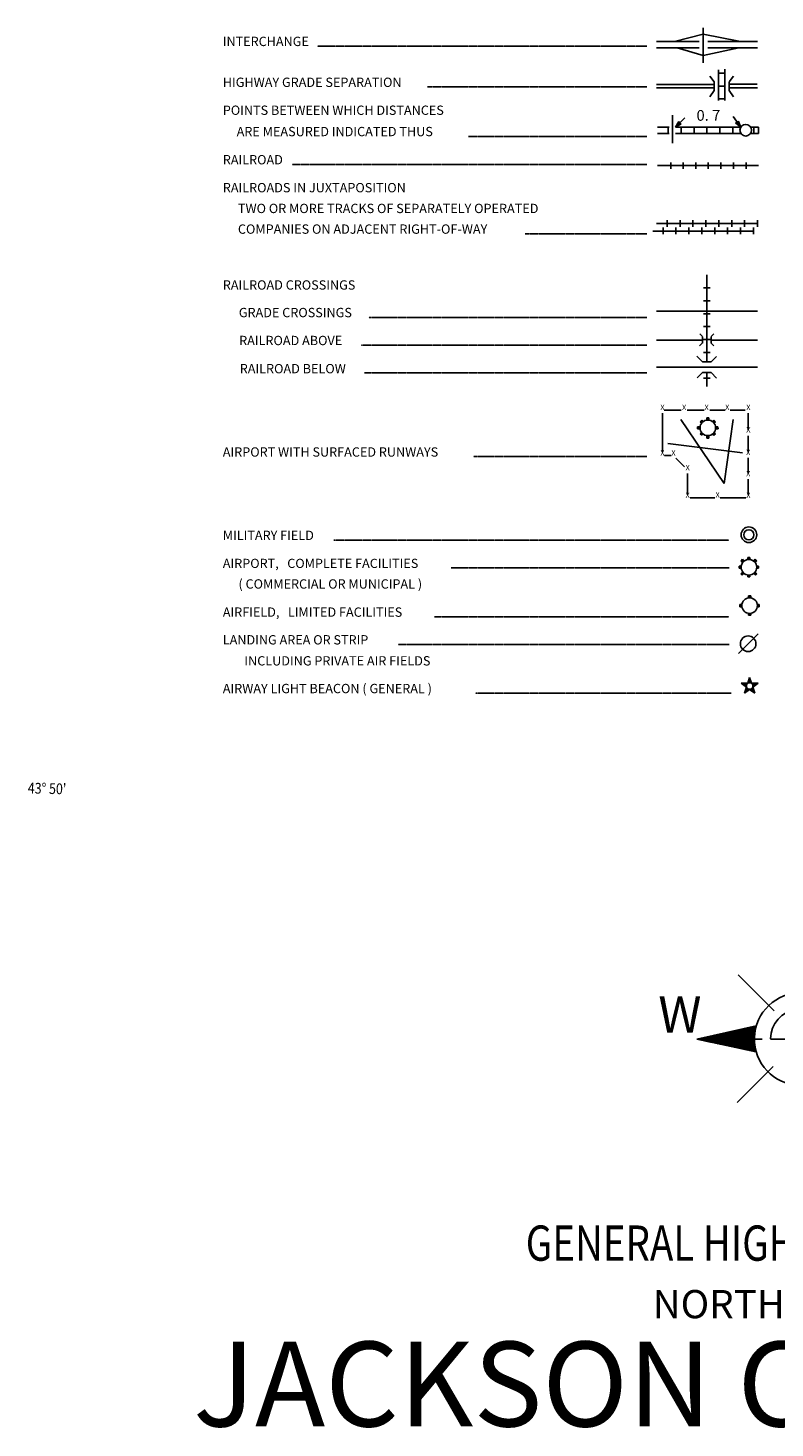
# Model space of a CAD drawing. Extents: x 703784 to 1180070, y 15808027 to 16218662.
# Drawn here: x 1107812 to 1142556, y 15900097 to 15965199 of the extents above; entities that cross this region are included whole.
import ezdxf
from ezdxf.enums import TextEntityAlignment as Align

# ---------------------------------------------------------------- set-up
doc = ezdxf.new("R2010")
doc.units = 0
doc.header["$MEASUREMENT"] = 0
doc.linetypes.add('DGN_STYLE_2', pattern=[0.0011, 0, -0.0011])
for name, color, linetype in [('L12', 7, 'CONTINUOUS'), ('L23', 7, 'CONTINUOUS'), ('L24', 7, 'CONTINUOUS'), ('L25', 7, 'CONTINUOUS'), ('L52', 7, 'CONTINUOUS')]:
    doc.layers.add(name, color=color, linetype=linetype)
doc.styles.add('STYLE-CENTURYSCHOOLBOOK_70', font='CENTURYSCHOOLBOOK_702_B_L.shx')
doc.styles.add('STYLE-FONT001', font='font001.shx')
doc.styles.add('STYLE-FONT002', font='font002.shx')
doc.styles.add('STYLE-FONT007', font='font007.shx')

# ---------------------------------------------------------------- blocks, each defined once
blk = doc.blocks.new('TWN_4')
at = {"layer": 'L23', "color": 7, "linetype": 'CONTINUOUS'}
blk.add_circle((-28, 0), 269, dxfattribs=at)
blk = doc.blocks.new('TFA')
at = {"layer": 'L23', "color": 1, "linetype": 'CONTINUOUS'}
for p, q in [((-609, -6), (-315, 84)), ((-609, -6), (0, 0)), ((-564, 9), (-333, 65)), ((-534, 2), (-337, 62)), ((-497, 3), (-344, 39)), ((-478, 0), (-396, 1)), ((-474, 3), (-355, 28)), ((-456, 0), (-396, 1)), ((-418, 0), (-373, -14)), ((-415, 4), (-355, 20)), ((-400, 12), (-370, 5)), ((-315, 84), (-362, -2)), ((-609, -6), (-316, -76)), ((-575, -2), (-335, -58)), ((-545, -9), (-343, -51)), ((-500, -1), (-354, -40)), ((-470, -8), (-362, -25)), ((-385, -3), (-366, -6)), ((-316, -76), (-362, -2))]:
    blk.add_line(p, q, dxfattribs=at)
blk = doc.blocks.new('TFA_1')
at = {"layer": 'L23', "color": 1, "linetype": 'CONTINUOUS'}
for p, q in [((-608, 0), (-307, 81)), ((-608, 0), (-310, -74)), ((-608, 0), (0, 0)), ((-560, 4), (-331, 66)), ((-533, 4), (-329, 51)), ((-496, 10), (-338, 38)), ((-465, 0), (-348, 25)), ((-410, 12), (-354, 17)), ((-394, 7), (-363, 4)), ((-307, 81), (-362, -3)), ((-569, -9), (-337, -67)), ((-543, -9), (-335, -56)), ((-506, -3), (-348, -46)), ((-475, -6), (-393, 0)), ((-471, -9), (-359, -25)), ((-453, -2), (-393, 0)), ((-418, -8), (-368, -12)), ((-384, -7), (-368, -12)), ((-310, -74), (-362, -3))]:
    blk.add_line(p, q, dxfattribs=at)
blk = doc.blocks.new('AIR')
at = {"layer": 'L23', "color": 7, "linetype": 'CONTINUOUS'}
for p, q in [((-448, 45), (-452, -49)), ((-448, 45), (-366, 45)), ((-448, 22), (-366, 22)), ((-448, 0), (-366, 0)), ((-366, 291), (-295, 362)), ((-366, 291), (-295, 220)), ((-347, 310), (-276, 239)), ((-329, 329), (-258, 258)), ((-314, 343), (-243, 273)), ((-295, 362), (-224, 291)), ((-49, 444), (45, 448)), ((-49, 362), (-49, 444)), ((-26, 362), (-26, 444)), ((0, 366), (0, 448)), ((22, 366), (22, 448)), ((45, 366), (45, 448)), ((220, 287), (295, 362)), ((235, 273), (310, 347)), ((254, 254), (329, 329)), ((273, 235), (340, 317)), ((291, 217), (373, 299)), ((373, 299), (295, 362)), ((366, 45), (448, 45)), ((366, 22), (448, 22)), ((366, 0), (448, 0)), ((448, 45), (444, -49)), ((-452, -49), (-370, -49)), ((-448, -22), (-366, -22)), ((-370, -302), (-287, -220)), ((-306, -366), (-370, -302)), ((-355, -317), (-273, -235)), ((-336, -336), (-254, -254)), ((-325, -347), (-243, -265)), ((-306, -366), (-224, -284)), ((-49, -452), (-49, -370)), ((-49, -452), (45, -448)), ((-22, -448), (-22, -366)), ((0, -448), (0, -366)), ((22, -448), (22, -366)), ((45, -448), (45, -366)), ((220, -295), (299, -373)), ((239, -276), (317, -355)), ((258, -258), (336, -336)), ((273, -243), (351, -321)), ((291, -224), (370, -302)), ((370, -302), (299, -373)), ((362, -26), (444, -26)), ((362, -49), (444, -49))]:
    blk.add_line(p, q, dxfattribs=at)
blk.add_circle((-1, -1), 363, dxfattribs=at)
blk = doc.blocks.new('MFLD')
at = {"layer": 'L23', "color": 7, "linetype": 'CONTINUOUS'}
for radius in [363, 234]:
    blk.add_circle((1, -1), radius, dxfattribs=at)
blk = doc.blocks.new('AIR_1')
at = {"layer": 'L23', "color": 7, "linetype": 'CONTINUOUS'}
for p, q in [((-449, 53), (-364, 53)), ((-449, 53), (-449, -48)), ((-449, 26), (-364, 26)), ((-449, 0), (-364, 0)), ((-364, 301), (-301, 370)), ((-364, 301), (-290, 227)), ((-348, 317), (-275, 243)), ((-333, 333), (-259, 259)), ((-317, 348), (-243, 275)), ((-301, 370), (-227, 290)), ((-48, 370), (-48, 449)), ((-48, 449), (53, 449)), ((-26, 370), (-26, 449)), ((0, 370), (0, 449)), ((26, 370), (26, 449)), ((53, 370), (53, 449)), ((216, 290), (290, 370)), ((243, 275), (317, 348)), ((259, 259), (333, 333)), ((275, 243), (348, 317)), ((370, 301), (290, 370)), ((290, 227), (370, 301)), ((370, 53), (449, 53)), ((370, 26), (449, 26)), ((370, 0), (449, 0)), ((449, 53), (449, -48)), ((-449, -26), (-364, -26)), ((-449, -48), (-364, -48)), ((-375, -301), (-290, -227)), ((-306, -364), (-375, -301)), ((-359, -317), (-275, -243)), ((-343, -333), (-259, -259)), ((-322, -348), (-243, -275)), ((-306, -364), (-227, -290)), ((-48, -449), (-48, -364)), ((-48, -449), (53, -449)), ((-26, -449), (-26, -364)), ((0, -449), (0, -364)), ((26, -449), (26, -364)), ((53, -449), (53, -364)), ((227, -290), (306, -375)), ((243, -275), (327, -359)), ((259, -259), (343, -343)), ((275, -243), (359, -322)), ((290, -227), (375, -306)), ((375, -306), (306, -375)), ((370, -26), (449, -26)), ((370, -48), (449, -48))]:
    blk.add_line(p, q, dxfattribs=at)
blk.add_circle((1, 0), 363, dxfattribs=at)
blk = doc.blocks.new('AFLD')
at = {"layer": 'L23', "color": 7, "linetype": 'CONTINUOUS'}
for p, q in [((-449, 53), (-364, 53)), ((-449, 53), (-449, -48)), ((-449, 26), (-364, 26)), ((-48, 370), (-48, 454)), ((-48, 454), (53, 454)), ((-21, 370), (-21, 454)), ((0, 370), (0, 454)), ((26, 370), (26, 454)), ((53, 370), (53, 454)), ((370, 53), (454, 53)), ((370, 26), (454, 26)), ((454, 53), (454, -48)), ((-449, 0), (-364, 0)), ((-449, -21), (-364, -21)), ((-449, -48), (-364, -48)), ((-48, -449), (-48, -364)), ((-48, -449), (53, -449)), ((-21, -449), (-21, -364)), ((0, -449), (0, -364)), ((26, -449), (26, -364)), ((53, -449), (53, -364)), ((370, 0), (454, 0)), ((370, -21), (454, -21)), ((370, -48), (454, -48))]:
    blk.add_line(p, q, dxfattribs=at)
blk.add_circle((2, 2), 363, dxfattribs=at)
blk = doc.blocks.new('LFLD')
at = {"layer": 'L23', "color": 7, "linetype": 'CONTINUOUS'}
blk.add_line((-444, -444), (465, 470), dxfattribs=at)
blk.add_circle((-1, 1), 363, dxfattribs=at)
blk = doc.blocks.new('SC')
at = {"layer": 'L23', "color": 7, "linetype": 'CONTINUOUS'}
for p, q in [((-148, -58), (-407, 132)), ((-407, 132), (-90, 132)), ((-333, 111), (-116, 116)), ((-158, -16), (-333, 111)), ((-169, 16), (-269, 95)), ((-269, 95), (-132, 95)), ((-158, 58), (-206, 74)), ((-90, 132), (-11, 391)), ((-58, 153), (-11, 317)), ((-26, 158), (-11, 243)), ((-11, 391), (84, 132)), ((-11, 317), (58, 143)), ((-11, 243), (32, 158)), ((11, 158), (11, 195)), ((84, 132), (385, 132)), ((111, 111), (301, 111)), ((132, 84), (227, 95)), ((385, 132), (143, -58)), ((148, 53), (185, 74)), ((301, 111), (158, -21)), ((227, 95), (158, 16)), ((-243, -338), (-148, -58)), ((-11, -174), (-243, -338)), ((-201, -290), (-143, -100)), ((-48, -164), (-201, -290)), ((-158, -222), (-116, -121)), ((-74, -158), (-158, -222)), ((-100, -148), (-127, -180)), ((232, -333), (-11, -174)), ((206, -290), (26, -164)), ((158, -222), (74, -148)), ((111, -148), (127, -164)), ((116, -116), (158, -222)), ((127, -90), (206, -290)), ((143, -58), (232, -333))]:
    blk.add_line(p, q, dxfattribs=at)
blk.add_circle((-4, -4), 152, dxfattribs=at)

msp = doc.modelspace()

# ---------------------------------------------------------------- linework, layer by layer
at = {"layer": 'L12', "color": 1, "linetype": 'CONTINUOUS'}
for p, q in [((1139218, 15963583), (1139218, 15965199)), ((1137042, 15964576), (1139033, 15964576)), ((1137042, 15964275), (1139033, 15964275)), ((1139434, 15964576), (1141741, 15964576)), ((1139434, 15964275), (1141741, 15964275)), ((1137047, 15962575), (1139730, 15962575)), ((1137047, 15962416), (1139730, 15962416)), ((1140416, 15962585), (1141731, 15962585)), ((1140432, 15962416), (1141747, 15962416))]:
    msp.add_line(p, q, dxfattribs=at)
at = {"layer": 'L12', "color": 7, "linetype": 'CONTINUOUS'}
for p, q in [((1137781, 15959850), (1137781, 15961138)), ((1137042, 15952030), (1141741, 15952030)), ((1137042, 15950689), (1139181, 15950689)), ((1139582, 15950689), (1141741, 15950689)), ((1137042, 15949421), (1141741, 15949421))]:
    msp.add_line(p, q, dxfattribs=at)
at = {"layer": 'L12', "color": 1, "linetype": 'CONTINUOUS', "flags": 128}
for points in [[(1137876, 15964576), (1139218, 15964909)], [(1138008, 15964275), (1139218, 15963916)], [(1140875, 15964581), (1139218, 15964909)], [(1139218, 15963916), (1140881, 15964275)]]:
    msp.add_lwpolyline(points, dxfattribs=at)
at = {"layer": 'L23', "color": 7, "linetype": 'DGN_STYLE_2'}
for p, q in [((1121276, 15964359), (1136588, 15964359)), ((1126393, 15962458), (1136588, 15962458)), ((1128299, 15960156), (1136588, 15960156)), ((1120099, 15958857), (1136588, 15958857)), ((1130939, 15955626), (1136588, 15955626)), ((1123668, 15951739), (1136588, 15951739)), ((1123309, 15950451), (1136588, 15950451)), ((1123467, 15949157), (1136588, 15949157)), ((1128531, 15945266), (1136588, 15945266)), ((1122042, 15941390), (1140406, 15941390)), ((1127491, 15940091), (1140432, 15940091)), ((1126725, 15937820), (1140406, 15937820)), ((1125030, 15936532), (1140432, 15936532)), ((1128631, 15934267), (1140516, 15934267))]:
    msp.add_line(p, q, dxfattribs=at)
at = {"layer": 'L23', "color": 1, "linetype": 'CONTINUOUS'}
for p, q in [((1139724, 15962691), (1139524, 15962965)), ((1140421, 15962691), (1140622, 15962965)), ((1139724, 15962289), (1139724, 15962691)), ((1140421, 15962289), (1140421, 15962680)), ((1139524, 15961999), (1139724, 15962289)), ((1140622, 15961999), (1140421, 15962289))]:
    msp.add_line(p, q, dxfattribs=at)
at = {"layer": 'L23', "color": 7, "linetype": 'CONTINUOUS'}
for p, q in [((1139925, 15961825), (1139925, 15963250)), ((1139925, 15963097), (1140226, 15963097)), ((1140226, 15961825), (1140226, 15963282)), ((1139925, 15962501), (1140226, 15962501)), ((1139925, 15961899), (1140226, 15961899)), ((1137090, 15960589), (1137634, 15960589)), ((1137591, 15960589), (1137591, 15960293)), ((1137934, 15960589), (1140965, 15960589)), ((1138193, 15960589), (1138193, 15960293)), ((1138790, 15960589), (1138790, 15960293)), ((1139392, 15960589), (1139392, 15960293)), ((1139988, 15960589), (1139988, 15960293)), ((1140590, 15960589), (1140590, 15960293)), ((1141414, 15960589), (1141789, 15960589)), ((1141567, 15960589), (1141567, 15960293)), ((1141789, 15960589), (1141789, 15960293)), ((1137090, 15960293), (1137634, 15960293)), ((1137934, 15960293), (1140981, 15960293)), ((1141430, 15960293), (1141789, 15960293)), ((1137707, 15958947), (1137707, 15958651)), ((1138288, 15958947), (1138288, 15958651)), ((1138874, 15958947), (1138874, 15958651)), ((1139455, 15958947), (1139455, 15958651)), ((1140041, 15958947), (1140041, 15958651)), ((1140622, 15958947), (1140622, 15958651)), ((1141208, 15958947), (1141208, 15958651)), ((1137348, 15955615), (1137348, 15955916)), ((1137538, 15956259), (1137538, 15955958)), ((1137950, 15955615), (1137950, 15955916)), ((1138140, 15956259), (1138140, 15955958)), ((1138547, 15955615), (1138547, 15955916)), ((1138742, 15956259), (1138742, 15955958)), ((1139149, 15955615), (1139149, 15955916)), ((1139339, 15956259), (1139339, 15955958)), ((1139751, 15955615), (1139751, 15955916)), ((1139941, 15956259), (1139941, 15955958)), ((1140347, 15955615), (1140347, 15955916)), ((1140543, 15956259), (1140543, 15955958)), ((1140949, 15955615), (1140949, 15955916)), ((1141139, 15956259), (1141139, 15955958)), ((1141551, 15955615), (1141551, 15955916)), ((1141741, 15956259), (1141741, 15955958)), ((1139233, 15953118), (1139534, 15953118)), ((1139233, 15952516), (1139534, 15952516)), ((1139233, 15951914), (1139534, 15951914)), ((1139233, 15951317), (1139534, 15951317)), ((1139181, 15950847), (1139059, 15950974)), ((1139233, 15950715), (1139534, 15950715)), ((1139582, 15950847), (1139709, 15950974)), ((1139049, 15950414), (1139175, 15950541)), ((1139233, 15950113), (1139534, 15950113)), ((1139709, 15950414), (1139582, 15950541)), ((1138922, 15949939), (1139191, 15949675)), ((1139191, 15949675), (1139582, 15949675)), ((1139582, 15949675), (1139830, 15949923)), ((1138932, 15948925), (1139181, 15949173)), ((1139181, 15949173), (1139582, 15949173)), ((1139233, 15948914), (1139534, 15948914)), ((1139582, 15949173), (1139841, 15948914)), ((1137406, 15947431), (1138198, 15947431)), ((1138473, 15947431), (1139265, 15947431)), ((1139524, 15947431), (1140231, 15947431)), ((1140474, 15947431), (1141176, 15947431)), ((1137317, 15945482), (1137317, 15947288)), ((1138183, 15946998), (1140184, 15944014)), ((1140184, 15944014), (1140617, 15946998)), ((1141314, 15946517), (1141314, 15947288)), ((1141314, 15945482), (1141314, 15946232)), ((1137575, 15945873), (1141039, 15945440)), ((1137417, 15945313), (1137723, 15945313)), ((1137950, 15945192), (1138341, 15944790)), ((1141314, 15944489), (1141314, 15945208)), ((1138489, 15943497), (1138489, 15944489)), ((1141314, 15943507), (1141314, 15944225)), ((1138616, 15943349), (1139751, 15943349)), ((1140010, 15943349), (1141192, 15943349)), ((1142512, 15919493), (1140839, 15921167)), ((1140789, 15915226), (1142463, 15916900))]:
    msp.add_line(p, q, dxfattribs=at)
at = {"layer": 'L23', "color": 7, "linetype": 'CONTINUOUS', "flags": 128}
for points in [[(1141789, 15958799), (1137090, 15958799)], [(1141741, 15956106), (1137042, 15956106)], [(1141572, 15955758), (1136873, 15955758)], [(1139381, 15953714), (1139381, 15949675)], [(1139181, 15950842), (1139181, 15950541)], [(1139582, 15950842), (1139582, 15950541)], [(1139381, 15949173), (1139381, 15948534)]]:
    msp.add_lwpolyline(points, dxfattribs=at)
at = {"layer": 'L24', "color": 1, "linetype": 'CONTINUOUS'}
for p, q in [((1138916, 15918184), (1141684, 15918797)), ((1138991, 15918167), (1141675, 15918756)), ((1139057, 15918151), (1141667, 15918723)), ((1139132, 15918134), (1141659, 15918698)), ((1138916, 15918184), (1141684, 15917587)), ((1139198, 15918126), (1141651, 15918665)), ((1139272, 15918109), (1141642, 15918631)), ((1139339, 15918093), (1141634, 15918598)), ((1139405, 15918076), (1141626, 15918565)), ((1139480, 15918060), (1141626, 15918532)), ((1139546, 15918043), (1141617, 15918507)), ((1139620, 15918035), (1141617, 15918474)), ((1139687, 15918018), (1141609, 15918441)), ((1139761, 15918002), (1141609, 15918408)), ((1139836, 15917985), (1141601, 15918375)), ((1139902, 15917969), (1141601, 15918350)), ((1139969, 15917952), (1141593, 15918317)), ((1140027, 15917944), (1141601, 15918283)), ((1140101, 15917927), (1141593, 15918250)), ((1140176, 15917911), (1141593, 15918225)), ((1140242, 15917894), (1141593, 15918192)), ((1140317, 15917886), (1141593, 15918159)), ((1140383, 15917869), (1141593, 15918134)), ((1140457, 15917853), (1141593, 15918101)), ((1140532, 15917836), (1141593, 15918068)), ((1140598, 15917819), (1141593, 15918043)), ((1141593, 15918184), (1141957, 15918184)), ((1140665, 15917803), (1141601, 15918010)), ((1140739, 15917786), (1141593, 15917977)), ((1140814, 15917770), (1141601, 15917944)), ((1140880, 15917761), (1141609, 15917919)), ((1140946, 15917745), (1141609, 15917894)), ((1141021, 15917728), (1141617, 15917861)), ((1141079, 15917712), (1141617, 15917828)), ((1141153, 15917695), (1141626, 15917803)), ((1141228, 15917687), (1141634, 15917770)), ((1141294, 15917670), (1141642, 15917745)), ((1141369, 15917654), (1141642, 15917712)), ((1141443, 15917637), (1141651, 15917687)), ((1141501, 15917621), (1141659, 15917654)), ((1141576, 15917604), (1141667, 15917629))]:
    msp.add_line(p, q, dxfattribs=at)
msp.add_ellipse((1143747, 15918184), major_axis=(55, 2150), ratio=0.999962, dxfattribs=at)
at = {"layer": 'L25', "color": 140, "linetype": 'CONTINUOUS'}
msp.add_line((1142347, 15918184), (1143556, 15918184), dxfattribs=at)
msp.add_arc((1143747, 15918184), 1397, 97.21498, 179.59865, dxfattribs=at)

# ---------------------------------------------------------------- block references
at = {"layer": 'L23', "color": 1, "linetype": 'CONTINUOUS'}
for name, p, xscale, yscale, zscale, rotation in [('TFA', (1138367, 15961017), 0.9999982611599784, 0.9999982611599784, 0.9999982611599784, 44.04703565000926), ('TFA_1', (1140606, 15961080), 1.000002631407519, 1.000002631407519, 1.000002631407519, 126.1934803929902)]:
    msp.add_blockref(name, p, dxfattribs=dict(at, xscale=xscale, yscale=yscale, zscale=zscale, rotation=rotation))
at = {"layer": 'L23', "color": 7, "linetype": 'CONTINUOUS'}
for name, p, xscale, yscale, zscale, rotation in [('TWN_4', (1141192, 15960473), 1.000000000693892, 1.000000000693892, 1.000000000693892, 90.00213443774048), ('AIR', (1139434, 15946607), 0.9999982420345536, 0.9999982420345536, 0.9999982420345536, 315.0020752573251), ('MFLD', (1141340, 15941633), 1.000000000693892, 1.000000000693892, 1.000000000693892, 0.002134437740480102), ('AIR_1', (1141340, 15940123), 1.000000000693892, 1.000000000693892, 1.000000000693892, 0.002134437740480102), ('AFLD', (1141372, 15938338), 1.000000000693892, 1.000000000693892, 1.000000000693892, 0.002134437740480102), ('LFLD', (1141308, 15936564), 1.000000000693892, 1.000000000693892, 1.000000000693892, 0.002134437740480102), ('SC', (1141382, 15934605), 1.000000000693892, 1.000000000693892, 1.000000000693892, 0.002134437740480102)]:
    msp.add_blockref(name, p, dxfattribs=dict(at, xscale=xscale, yscale=yscale, zscale=zscale, rotation=rotation))

# ---------------------------------------------------------------- texts
at = {"layer": 'L23', "color": 7, "linetype": 'CONTINUOUS', "style": 'STYLE-FONT001'}
for s, height, width, p in [('INTERCHANGE', 433.31, 0.993712, (1116873, 15964359)), ('HIGHWAY GRADE SEPARATION', 433.31, 0.994955, (1116873, 15962458)), ('POINTS BETWEEN WHICH DISTANCES', 433.31, 0.995102, (1116873, 15961159)), ('ARE MEASURED INDICATED THUS', 433.31, 0.995686, (1117517, 15960167)), ('RAILROAD', 433.3, 0.99437, (1116873, 15958857)), ('RAILROADS IN JUXTAPOSITION', 433.31, 0.995102, (1116873, 15957558)), ('TWO OR MORE TRACKS OF SEPARATELY OPERATED', 433.31, 0.99576, (1117575, 15956592)), ('COMPANIES ON ADJACENT RIGHT-OF-WAY', 433.31, 0.99576, (1117575, 15955631)), ('RAILROAD CROSSINGS', 433.31, 0.994736, (1116873, 15953033)), ('GRADE CROSSINGS', 433.31, 0.995175, (1117617, 15951750)), ('RAILROAD ABOVE', 433.31, 0.995321, (1117633, 15950451)), ('RAILROAD BELOW', 433.31, 0.995686, (1117660, 15949141)), ('AIRPORT WITH SURFACED RUNWAYS', 433.31, 0.994955, (1116873, 15945266)), ('MILITARY FIELD', 433.31, 0.99459, (1116873, 15941390)), ('AIRPORT,   COMPLETE FACILITIES', 425.01, 1.013939, (1116873, 15940091)), ('( COMMERCIAL OR MUNICIPAL )', 433.31, 0.994955, (1117601, 15939130)), ('AIRFIELD,   LIMITED FACILITIES', 433.31, 0.99459, (1116873, 15937820)), ('LANDING AREA OR STRIP', 433.31, 0.994297, (1116873, 15936532)), ('INCLUDING PRIVATE AIR FIELDS', 433.31, 0.995102, (1117876, 15935555)), ('AIRWAY LIGHT BEACON ( GENERAL )', 433.31, 0.995102, (1116873, 15934267))]:
    msp.add_text(s, height=height, dxfattribs=dict(at, width=width)).set_placement(p)
at = {"layer": 'L23', "color": 1, "linetype": 'CONTINUOUS', "style": 'STYLE-FONT001', "width": 1.003295}
msp.add_text('0. 7', height=500, dxfattribs=at).set_placement((1138906, 15960885))
at = {"layer": 'L23', "color": 7, "linetype": 'CONTINUOUS', "style": 'STYLE-FONT001'}
for p in [(1137322, 15947434), (1138330, 15947434), (1139375, 15947434), (1140336, 15947439), (1141318, 15947434), (1141318, 15946389), (1137322, 15945317), (1137834, 15945317), (1141313, 15945338), (1138494, 15944630), (1141313, 15944350), (1138494, 15943347), (1139888, 15943363), (1141318, 15943347)]:
    msp.add_text('X', height=250, dxfattribs=at).set_placement(p, align=Align.CENTER)
at = {"layer": 'L23', "color": 7, "linetype": 'CONTINUOUS', "style": 'STYLE-CENTURYSCHOOLBOOK_70', "width": 0.800182}
msp.add_text('GENERAL HIGHWAY MAP', height=1640.63, rotation=359.99922, dxfattribs=at).set_placement((1130963, 15907874))
at = {"layer": 'L23', "color": 7, "linetype": 'CONTINUOUS', "style": 'STYLE-CENTURYSCHOOLBOOK_70'}
msp.add_text('NORTH HALF', height=1312.8, rotation=359.99922, dxfattribs=at).set_placement((1136873, 15905201))
at = {"layer": 'L24', "color": 1, "linetype": 'CONTINUOUS', "style": 'STYLE-CENTURYSCHOOLBOOK_70', "width": 0.998372}
msp.add_text('JACKSON COUNTY', height=3944.12, rotation=359.99922, dxfattribs=at).set_placement((1115495, 15900168))
at = {"layer": 'L25', "color": 140, "linetype": 'CONTINUOUS', "style": 'STYLE-FONT007', "width": 0.997399}
msp.add_text('W', height=1682, rotation=359.99922, dxfattribs=at).set_placement((1138133, 15918486), align=Align.CENTER)
at = {"layer": 'L52', "color": 7, "linetype": 'CONTINUOUS', "style": 'STYLE-FONT002', "width": 0.85}
msp.add_text("43° 50'", height=500, rotation=358.55167, dxfattribs=at).set_placement((1108693, 15929585), align=Align.CENTER)

doc.saveas('drawing.dxf')
